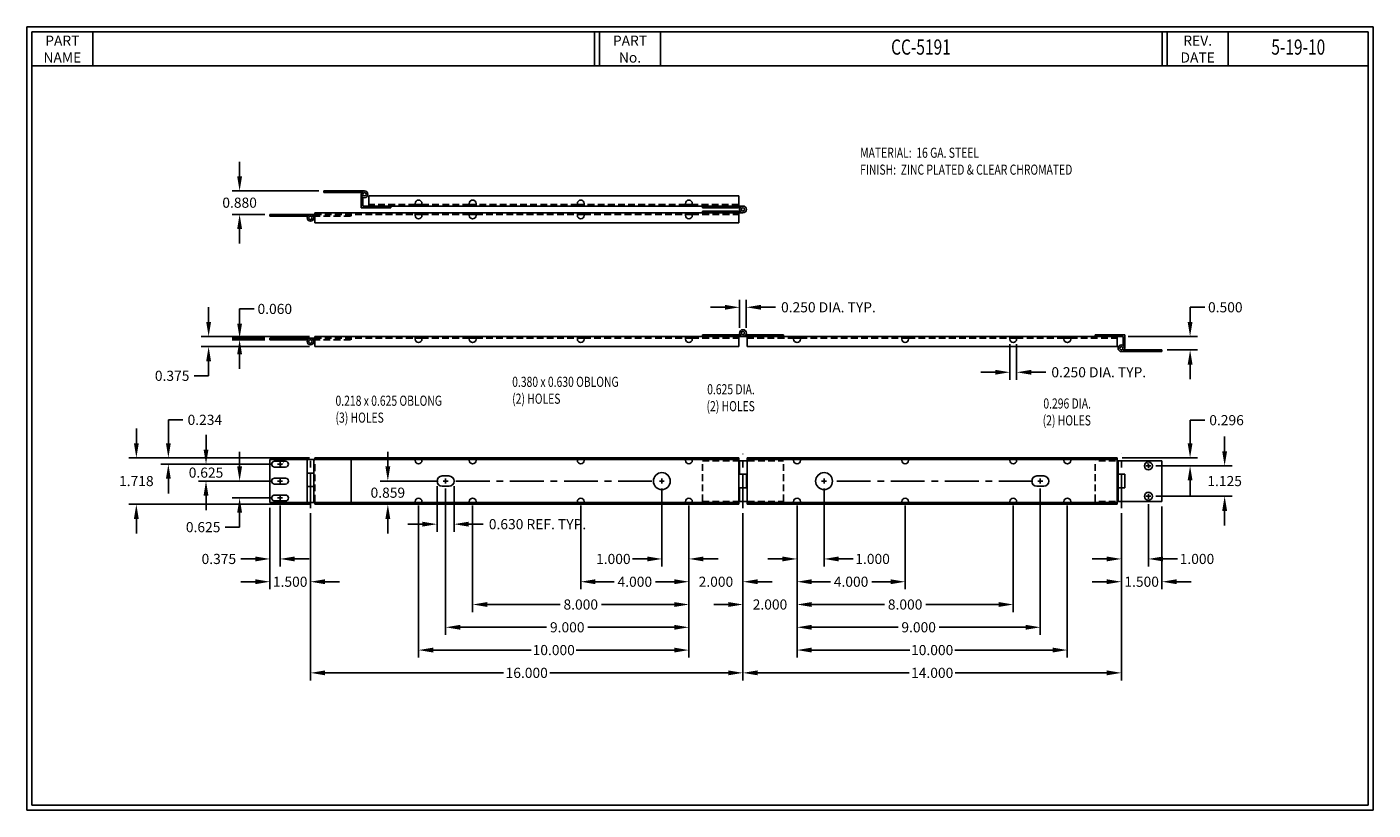
# Model space of a CAD drawing. Extents: x 0 to 49.8, y 0 to 29.
import ezdxf
from ezdxf.enums import TextEntityAlignment as Align

# ---------------------------------------------------------------- set-up
doc = ezdxf.new("R2010")
doc.units = 0
doc.header["$MEASUREMENT"] = 0
doc.linetypes.add('CENTER', pattern=[2, 1.25, -0.25, 0.25, -0.25])
doc.linetypes.add('HIDDEN', pattern=[0.375, 0.25, -0.125])
doc.layers.get('DEFPOINTS').update_dxf_attribs({"linetype": 'CONTINUOUS'})
for name, color, linetype in [('CENTER', 7, 'CENTER'), ('DIM', 7, 'CONTINUOUS'), ('HIDDEN', 7, 'HIDDEN'), ('OBJECT', 7, 'CONTINUOUS'), ('TEXT', 7, 'CONTINUOUS'), ('TITLE', 7, 'CONTINUOUS')]:
    doc.layers.add(name, color=color, linetype=linetype)
doc.styles.add('TXT', font='TXT.shx', dxfattribs={"width": 0.75})
doc.dimstyles.new('23NSTD', dxfattribs={"dimscale": 3, "dimtxt": 0.125, "dimasz": 0.18, "dimexe": 0.093, "dimexo": 0.063, "dimgap": 0.09, "dimtad": 0, "dimtih": 1, "dimtoh": 1, "dimdec": 3, "dimzin": 0, "dimtxsty": 'TXT', "dimcen": 0.09, "dimazin": 3, "dimtfac": 1, "dimtdec": 3, "dimtofl": 0, "dimtmove": 0, "dimatfit": 3, "dimtolj": 1, "dimtzin": 0})
doc.dimstyles.new('23NSTDI', dxfattribs={"dimscale": 3, "dimtxt": 0.125, "dimasz": 0.18, "dimexe": 0.093, "dimexo": 0.063, "dimgap": 0.09, "dimtad": 0, "dimtih": 1, "dimtoh": 1, "dimdec": 3, "dimzin": 0, "dimtxsty": 'TXT', "dimcen": 0.09, "dimazin": 3, "dimtfac": 1, "dimtdec": 3, "dimtix": 1, "dimtofl": 0, "dimtmove": 0, "dimatfit": 3, "dimtolj": 1, "dimtzin": 0})

# ---------------------------------------------------------------- blocks, each defined once
blk = doc.blocks.new('*D5')
at = {"layer": 'DEFPOINTS', "color": 0}
for p in [(10.645, 13.034), (4.048, 11.316), (10.645, 11.316)]:
    blk.add_point(p, dxfattribs=at)
at = {"layer": 'DIM', "color": 0}
for p, q in [((4.048, 13.574), (4.048, 14.114)), ((10.456, 13.034), (3.769, 13.034)), ((10.456, 11.316), (3.769, 11.316)), ((4.048, 10.776), (4.048, 10.236))]:
    blk.add_line(p, q, dxfattribs=at)
for points in [[(3.958, 13.574), (4.138, 13.574), (4.048, 13.034)], [(3.958, 10.776), (4.138, 10.776), (4.048, 11.316)]]:
    blk.add_solid(points, dxfattribs=at)
at = {"layer": 'DIM', "color": 0, "insert": (4.048, 12.175), "char_height": 0.375, "attachment_point": 5}
blk.add_mtext('\\A1;1.718', dxfattribs=at)
blk = doc.blocks.new('*D23')
at = {"layer": 'DEFPOINTS', "color": 0}
for p in [(9.274, 12.8), (6.625, 12.175), (9.274, 12.175)]:
    blk.add_point(p, dxfattribs=at)
at = {"layer": 'DIM', "color": 0}
for p, q in [((6.625, 13.34), (6.625, 13.88)), ((9.085, 12.8), (6.346, 12.8)), ((9.085, 12.175), (6.346, 12.175)), ((6.625, 11.635), (6.625, 11.095))]:
    blk.add_line(p, q, dxfattribs=at)
for points in [[(6.535, 13.34), (6.715, 13.34), (6.625, 12.8)], [(6.535, 11.635), (6.715, 11.635), (6.625, 12.175)]]:
    blk.add_solid(points, dxfattribs=at)
at = {"layer": 'DIM', "color": 0, "insert": (6.625, 12.487), "char_height": 0.375, "attachment_point": 5}
blk.add_mtext('\\A1;0.625', dxfattribs=at)
blk = doc.blocks.new('*D6')
at = {"layer": 'DEFPOINTS', "color": 0}
for p in [(9.274, 12.175), (7.868, 11.55), (9.274, 11.55)]:
    blk.add_point(p, dxfattribs=at)
at = {"layer": 'DIM', "color": 0}
for p, q in [((7.868, 12.715), (7.868, 13.255)), ((9.085, 12.175), (7.589, 12.175)), ((9.085, 11.55), (7.589, 11.55)), ((7.868, 11.01), (7.868, 10.47)), ((7.868, 10.47), (7.328, 10.47))]:
    blk.add_line(p, q, dxfattribs=at)
for points in [[(7.778, 12.715), (7.958, 12.715), (7.868, 12.175)], [(7.778, 11.01), (7.958, 11.01), (7.868, 11.55)]]:
    blk.add_solid(points, dxfattribs=at)
at = {"layer": 'DIM', "color": 0, "insert": (6.519, 10.47), "char_height": 0.375, "attachment_point": 5}
blk.add_mtext('\\A1;0.625', dxfattribs=at)
blk = doc.blocks.new('*D24')
at = {"layer": 'DEFPOINTS', "color": 0}
for p in [(5.233, 13.034), (10.645, 13.034), (9.274, 12.8)]:
    blk.add_point(p, dxfattribs=at)
at = {"layer": 'DIM', "color": 0}
for p, q in [((5.233, 13.574), (5.233, 14.44)), ((5.233, 14.44), (5.773, 14.44)), ((10.456, 13.034), (4.954, 13.034)), ((9.085, 12.8), (4.954, 12.8)), ((5.233, 12.26), (5.233, 11.72))]:
    blk.add_line(p, q, dxfattribs=at)
for points in [[(5.143, 13.574), (5.323, 13.574), (5.233, 13.034)], [(5.143, 12.26), (5.323, 12.26), (5.233, 12.8)]]:
    blk.add_solid(points, dxfattribs=at)
at = {"layer": 'DIM', "color": 0, "insert": (6.582, 14.44), "char_height": 0.375, "attachment_point": 5}
blk.add_mtext('\\A1;0.234', dxfattribs=at)
blk = doc.blocks.new('*D7')
at = {"layer": 'DEFPOINTS', "color": 0}
for p in [(26.489, 11.175), (40.489, 11.178), (26.489, 5.078)]:
    blk.add_point(p, dxfattribs=at)
at = {"layer": 'DIM', "color": 0}
for p, q in [((26.489, 10.986), (26.489, 4.799)), ((40.489, 10.989), (40.489, 4.799)), ((27.029, 5.078), (32.633, 5.078)), ((39.949, 5.078), (34.345, 5.078))]:
    blk.add_line(p, q, dxfattribs=at)
for points in [[(27.029, 5.168), (27.029, 4.988), (26.489, 5.078)], [(39.949, 5.168), (39.949, 4.988), (40.489, 5.078)]]:
    blk.add_solid(points, dxfattribs=at)
at = {"layer": 'DIM', "color": 0, "insert": (33.489, 5.078), "char_height": 0.375, "attachment_point": 5}
blk.add_mtext('\\A1;14.000', dxfattribs=at)
blk = doc.blocks.new('*D8')
at = {"layer": 'DEFPOINTS', "color": 0}
for p in [(10.489, 11.178), (26.489, 11.175), (10.489, 5.078)]:
    blk.add_point(p, dxfattribs=at)
at = {"layer": 'DIM', "color": 0}
for p, q in [((10.489, 10.989), (10.489, 4.799)), ((26.489, 10.986), (26.489, 4.799)), ((11.029, 5.078), (17.633, 5.078)), ((25.949, 5.078), (19.345, 5.078))]:
    blk.add_line(p, q, dxfattribs=at)
for points in [[(11.029, 5.168), (11.029, 4.988), (10.489, 5.078)], [(25.949, 5.168), (25.949, 4.988), (26.489, 5.078)]]:
    blk.add_solid(points, dxfattribs=at)
at = {"layer": 'DIM', "color": 0, "insert": (18.489, 5.078), "char_height": 0.375, "attachment_point": 5}
blk.add_mtext('\\A1;16.000', dxfattribs=at)
blk = doc.blocks.new('*D9')
at = {"layer": 'DEFPOINTS', "color": 0}
for p in [(8.989, 11.363), (10.489, 11.178), (8.989, 8.45)]:
    blk.add_point(p, dxfattribs=at)
at = {"layer": 'DIM', "color": 0}
for p, q in [((8.989, 11.174), (8.989, 8.171)), ((10.489, 10.989), (10.489, 8.171)), ((8.449, 8.45), (7.909, 8.45)), ((11.029, 8.45), (11.569, 8.45))]:
    blk.add_line(p, q, dxfattribs=at)
for points in [[(8.449, 8.54), (8.449, 8.36), (8.989, 8.45)], [(11.029, 8.54), (11.029, 8.36), (10.489, 8.45)]]:
    blk.add_solid(points, dxfattribs=at)
at = {"layer": 'DIM', "color": 0, "insert": (9.739, 8.45), "char_height": 0.375, "attachment_point": 5}
blk.add_mtext('\\A1;1.500', dxfattribs=at)
blk = doc.blocks.new('*D25')
at = {"layer": 'DEFPOINTS', "color": 0}
for p in [(26.489, 11.175), (28.489, 11.454), (28.489, 7.607)]:
    blk.add_point(p, dxfattribs=at)
at = {"layer": 'DIM', "color": 0}
for p, q in [((26.489, 10.986), (26.489, 7.328)), ((28.489, 11.265), (28.489, 7.328)), ((25.949, 7.607), (25.409, 7.607)), ((29.029, 7.607), (29.569, 7.607))]:
    blk.add_line(p, q, dxfattribs=at)
for points in [[(25.949, 7.697), (25.949, 7.517), (26.489, 7.607)], [(29.029, 7.697), (29.029, 7.517), (28.489, 7.607)]]:
    blk.add_solid(points, dxfattribs=at)
at = {"layer": 'DIM', "color": 0, "insert": (27.489, 7.607), "char_height": 0.375, "attachment_point": 5}
blk.add_mtext('\\A1;2.000', dxfattribs=at)
blk = doc.blocks.new('*D10')
at = {"layer": 'DEFPOINTS', "color": 0}
for p in [(28.489, 11.454), (32.489, 11.454), (32.489, 8.45)]:
    blk.add_point(p, dxfattribs=at)
at = {"layer": 'DIM', "color": 0}
for p, q in [((28.489, 11.265), (28.489, 8.171)), ((32.489, 11.265), (32.489, 8.171)), ((29.029, 8.45), (29.727, 8.45)), ((31.949, 8.45), (31.252, 8.45))]:
    blk.add_line(p, q, dxfattribs=at)
for points in [[(29.029, 8.54), (29.029, 8.36), (28.489, 8.45)], [(31.949, 8.54), (31.949, 8.36), (32.489, 8.45)]]:
    blk.add_solid(points, dxfattribs=at)
at = {"layer": 'DIM', "color": 0, "insert": (30.489, 8.45), "char_height": 0.375, "attachment_point": 5}
blk.add_mtext('\\A1;4.000', dxfattribs=at)
blk = doc.blocks.new('*D11')
at = {"layer": 'DEFPOINTS', "color": 0}
for p in [(28.489, 11.454), (36.489, 11.454), (36.489, 7.607)]:
    blk.add_point(p, dxfattribs=at)
at = {"layer": 'DIM', "color": 0}
for p, q in [((28.489, 11.265), (28.489, 7.328)), ((36.489, 11.265), (36.489, 7.328)), ((29.029, 7.607), (31.727, 7.607)), ((35.949, 7.607), (33.252, 7.607))]:
    blk.add_line(p, q, dxfattribs=at)
for points in [[(29.029, 7.697), (29.029, 7.517), (28.489, 7.607)], [(35.949, 7.697), (35.949, 7.517), (36.489, 7.607)]]:
    blk.add_solid(points, dxfattribs=at)
at = {"layer": 'DIM', "color": 0, "insert": (32.489, 7.607), "char_height": 0.375, "attachment_point": 5}
blk.add_mtext('\\A1;8.000', dxfattribs=at)
blk = doc.blocks.new('*D12')
at = {"layer": 'DEFPOINTS', "color": 0}
for p in [(28.489, 11.454), (38.489, 11.454), (38.489, 5.921)]:
    blk.add_point(p, dxfattribs=at)
at = {"layer": 'DIM', "color": 0}
for p, q in [((28.489, 11.265), (28.489, 5.642)), ((38.489, 11.265), (38.489, 5.642)), ((29.029, 5.921), (32.657, 5.921)), ((37.949, 5.921), (34.322, 5.921))]:
    blk.add_line(p, q, dxfattribs=at)
for points in [[(29.029, 6.011), (29.029, 5.831), (28.489, 5.921)], [(37.949, 6.011), (37.949, 5.831), (38.489, 5.921)]]:
    blk.add_solid(points, dxfattribs=at)
at = {"layer": 'DIM', "color": 0, "insert": (33.489, 5.921), "char_height": 0.375, "attachment_point": 5}
blk.add_mtext('\\A1;10.000', dxfattribs=at)
blk = doc.blocks.new('*D13')
at = {"layer": 'DEFPOINTS', "color": 0}
for p in [(41.489, 11.504), (40.489, 11.178), (41.489, 9.293)]:
    blk.add_point(p, dxfattribs=at)
at = {"layer": 'DIM', "color": 0}
for p, q in [((40.489, 10.989), (40.489, 9.014)), ((41.489, 11.315), (41.489, 9.014)), ((39.949, 9.293), (39.409, 9.293)), ((42.029, 9.293), (42.569, 9.293))]:
    blk.add_line(p, q, dxfattribs=at)
for points in [[(39.949, 9.383), (39.949, 9.203), (40.489, 9.293)], [(42.029, 9.383), (42.029, 9.203), (41.489, 9.293)]]:
    blk.add_solid(points, dxfattribs=at)
at = {"layer": 'DIM', "color": 0, "insert": (43.285, 9.293), "char_height": 0.375, "attachment_point": 5}
blk.add_mtext('\\A1;1.000', dxfattribs=at)
blk = doc.blocks.new('*D26')
at = {"layer": 'DEFPOINTS', "color": 0}
for p in [(40.489, 11.178), (41.989, 11.425), (41.989, 8.45)]:
    blk.add_point(p, dxfattribs=at)
at = {"layer": 'DIM', "color": 0}
for p, q in [((40.489, 10.989), (40.489, 8.171)), ((41.989, 11.236), (41.989, 8.171)), ((39.949, 8.45), (39.409, 8.45)), ((42.529, 8.45), (43.069, 8.45))]:
    blk.add_line(p, q, dxfattribs=at)
for points in [[(39.949, 8.54), (39.949, 8.36), (40.489, 8.45)], [(42.529, 8.54), (42.529, 8.36), (41.989, 8.45)]]:
    blk.add_solid(points, dxfattribs=at)
at = {"layer": 'DIM', "color": 0, "insert": (41.239, 8.45), "char_height": 0.375, "attachment_point": 5}
blk.add_mtext('\\A1;1.500', dxfattribs=at)
blk = doc.blocks.new('*D14')
at = {"layer": 'DEFPOINTS', "color": 0}
for p in [(20.489, 11.454), (24.489, 11.454), (20.489, 8.45)]:
    blk.add_point(p, dxfattribs=at)
at = {"layer": 'DIM', "color": 0}
for p, q in [((20.489, 11.265), (20.489, 8.171)), ((24.489, 11.265), (24.489, 8.171)), ((21.029, 8.45), (21.727, 8.45)), ((23.949, 8.45), (23.252, 8.45))]:
    blk.add_line(p, q, dxfattribs=at)
for points in [[(21.029, 8.54), (21.029, 8.36), (20.489, 8.45)], [(23.949, 8.54), (23.949, 8.36), (24.489, 8.45)]]:
    blk.add_solid(points, dxfattribs=at)
at = {"layer": 'DIM', "color": 0, "insert": (22.489, 8.45), "char_height": 0.375, "attachment_point": 5}
blk.add_mtext('\\A1;4.000', dxfattribs=at)
blk = doc.blocks.new('*D15')
at = {"layer": 'DEFPOINTS', "color": 0}
for p in [(16.489, 11.454), (24.489, 11.454), (16.489, 7.607)]:
    blk.add_point(p, dxfattribs=at)
at = {"layer": 'DIM', "color": 0}
for p, q in [((16.489, 11.265), (16.489, 7.328)), ((24.489, 11.265), (24.489, 7.328)), ((17.029, 7.607), (19.727, 7.607)), ((23.949, 7.607), (21.252, 7.607))]:
    blk.add_line(p, q, dxfattribs=at)
for points in [[(17.029, 7.697), (17.029, 7.517), (16.489, 7.607)], [(23.949, 7.697), (23.949, 7.517), (24.489, 7.607)]]:
    blk.add_solid(points, dxfattribs=at)
at = {"layer": 'DIM', "color": 0, "insert": (20.489, 7.607), "char_height": 0.375, "attachment_point": 5}
blk.add_mtext('\\A1;8.000', dxfattribs=at)
blk = doc.blocks.new('*D2')
at = {"layer": 'DEFPOINTS', "color": 0}
for p in [(15.489, 12.085), (24.489, 11.454), (15.489, 6.764)]:
    blk.add_point(p, dxfattribs=at)
at = {"layer": 'DIM', "color": 0}
for p, q in [((15.489, 11.896), (15.489, 6.485)), ((24.489, 11.265), (24.489, 6.485)), ((16.029, 6.764), (19.227, 6.764)), ((23.949, 6.764), (20.752, 6.764))]:
    blk.add_line(p, q, dxfattribs=at)
for points in [[(16.029, 6.854), (16.029, 6.674), (15.489, 6.764)], [(23.949, 6.854), (23.949, 6.674), (24.489, 6.764)]]:
    blk.add_solid(points, dxfattribs=at)
at = {"layer": 'DIM', "color": 0, "insert": (19.989, 6.764), "char_height": 0.375, "attachment_point": 5}
blk.add_mtext('\\A1;9.000', dxfattribs=at)
blk = doc.blocks.new('*D27')
at = {"layer": 'DEFPOINTS', "color": 0}
for p in [(24.489, 11.454), (26.489, 11.175), (24.489, 8.45)]:
    blk.add_point(p, dxfattribs=at)
at = {"layer": 'DIM', "color": 0}
for p, q in [((24.489, 11.265), (24.489, 8.171)), ((26.489, 10.986), (26.489, 8.171)), ((23.949, 8.45), (23.409, 8.45)), ((27.029, 8.45), (27.569, 8.45))]:
    blk.add_line(p, q, dxfattribs=at)
for points in [[(23.949, 8.54), (23.949, 8.36), (24.489, 8.45)], [(27.029, 8.54), (27.029, 8.36), (26.489, 8.45)]]:
    blk.add_solid(points, dxfattribs=at)
at = {"layer": 'DIM', "color": 0, "insert": (25.489, 8.45), "char_height": 0.375, "attachment_point": 5}
blk.add_mtext('\\A1;2.000', dxfattribs=at)
blk = doc.blocks.new('*D28')
at = {"layer": 'DEFPOINTS', "color": 0}
for p in [(41.598, 12.738), (44.309, 12.738), (41.579, 11.613)]:
    blk.add_point(p, dxfattribs=at)
at = {"layer": 'DIM', "color": 0}
for p, q in [((44.309, 13.278), (44.309, 13.818)), ((41.787, 12.738), (44.588, 12.738)), ((41.768, 11.613), (44.588, 11.613)), ((44.309, 11.073), (44.309, 10.533))]:
    blk.add_line(p, q, dxfattribs=at)
for points in [[(44.219, 13.278), (44.399, 13.278), (44.309, 12.738)], [(44.219, 11.073), (44.399, 11.073), (44.309, 11.613)]]:
    blk.add_solid(points, dxfattribs=at)
at = {"layer": 'DIM', "color": 0, "insert": (44.309, 12.175), "char_height": 0.375, "attachment_point": 5}
blk.add_mtext('\\A1;1.125', dxfattribs=at)
blk = doc.blocks.new('*D16')
at = {"layer": 'DEFPOINTS', "color": 0}
for p in [(40.554, 17.525), (43.031, 17.525), (41.989, 17.025)]:
    blk.add_point(p, dxfattribs=at)
at = {"layer": 'DIM', "color": 0}
for p, q in [((43.031, 18.065), (43.031, 18.605)), ((43.031, 18.605), (43.571, 18.605)), ((40.743, 17.525), (43.31, 17.525)), ((42.178, 17.025), (43.31, 17.025)), ((43.031, 16.485), (43.031, 15.945))]:
    blk.add_line(p, q, dxfattribs=at)
for points in [[(42.941, 18.065), (43.121, 18.065), (43.031, 17.525)], [(42.941, 16.485), (43.121, 16.485), (43.031, 17.025)]]:
    blk.add_solid(points, dxfattribs=at)
at = {"layer": 'DIM', "color": 0, "insert": (44.333, 18.605), "char_height": 0.375, "attachment_point": 5}
blk.add_mtext('\\A1;0.500', dxfattribs=at)
blk = doc.blocks.new('*D17')
at = {"layer": 'DEFPOINTS', "color": 0}
for p in [(36.364, 17.434), (36.614, 17.434), (36.614, 16.201)]:
    blk.add_point(p, dxfattribs=at)
at = {"layer": 'DIM', "color": 0}
for p, q in [((36.364, 17.245), (36.364, 15.922)), ((36.614, 17.245), (36.614, 15.922)), ((35.824, 16.201), (35.284, 16.201)), ((37.154, 16.201), (37.694, 16.201))]:
    blk.add_line(p, q, dxfattribs=at)
for points in [[(35.824, 16.291), (35.824, 16.111), (36.364, 16.201)], [(37.154, 16.291), (37.154, 16.111), (36.614, 16.201)]]:
    blk.add_solid(points, dxfattribs=at)
at = {"layer": 'DIM', "color": 0, "insert": (39.652, 16.201), "char_height": 0.375, "attachment_point": 5}
blk.add_mtext('\\A1;0.250 DIA. TYP.', dxfattribs=at)
blk = doc.blocks.new('*D18')
at = {"layer": 'DEFPOINTS', "color": 0}
for p in [(7.868, 17.465), (8.989, 17.465), (8.989, 17.405)]:
    blk.add_point(p, dxfattribs=at)
at = {"layer": 'DIM', "color": 0}
for p, q in [((7.868, 18.005), (7.868, 18.545)), ((7.868, 18.545), (8.408, 18.545)), ((8.8, 17.465), (7.589, 17.465)), ((8.8, 17.405), (7.589, 17.405)), ((7.868, 16.865), (7.868, 16.325))]:
    blk.add_line(p, q, dxfattribs=at)
for points in [[(7.778, 18.005), (7.958, 18.005), (7.868, 17.465)], [(7.778, 16.865), (7.958, 16.865), (7.868, 17.405)]]:
    blk.add_solid(points, dxfattribs=at)
at = {"layer": 'DIM', "color": 0, "insert": (9.17, 18.545), "char_height": 0.375, "attachment_point": 5}
blk.add_mtext('\\A1;0.060', dxfattribs=at)
blk = doc.blocks.new('*D19')
at = {"layer": 'DEFPOINTS', "color": 0}
for p in [(10.645, 17.525), (6.722, 17.15), (10.645, 17.15)]:
    blk.add_point(p, dxfattribs=at)
at = {"layer": 'DIM', "color": 0}
for p, q in [((6.722, 18.065), (6.722, 18.605)), ((10.456, 17.525), (6.443, 17.525)), ((10.456, 17.15), (6.443, 17.15)), ((6.722, 16.61), (6.722, 16.07)), ((6.722, 16.07), (6.182, 16.07))]:
    blk.add_line(p, q, dxfattribs=at)
for points in [[(6.632, 18.065), (6.812, 18.065), (6.722, 17.525)], [(6.632, 16.61), (6.812, 16.61), (6.722, 17.15)]]:
    blk.add_solid(points, dxfattribs=at)
at = {"layer": 'DIM', "color": 0, "insert": (5.372, 16.07), "char_height": 0.375, "attachment_point": 5}
blk.add_mtext('\\A1;0.375', dxfattribs=at)
blk = doc.blocks.new('*D20')
at = {"layer": 'DEFPOINTS', "color": 0}
for p in [(26.614, 18.605), (26.364, 17.65), (26.614, 17.65)]:
    blk.add_point(p, dxfattribs=at)
at = {"layer": 'DIM', "color": 0}
for p, q in [((25.824, 18.605), (25.284, 18.605)), ((26.364, 17.839), (26.364, 18.884)), ((26.614, 17.839), (26.614, 18.884)), ((27.154, 18.605), (27.694, 18.605))]:
    blk.add_line(p, q, dxfattribs=at)
for points in [[(25.824, 18.695), (25.824, 18.515), (26.364, 18.605)], [(27.154, 18.695), (27.154, 18.515), (26.614, 18.605)]]:
    blk.add_solid(points, dxfattribs=at)
at = {"layer": 'DIM', "color": 0, "insert": (29.652, 18.605), "char_height": 0.375, "attachment_point": 5}
blk.add_mtext('\\A1;0.250 DIA. TYP.', dxfattribs=at)
blk = doc.blocks.new('*D29')
at = {"layer": 'DEFPOINTS', "color": 0}
for p in [(10.989, 22.911), (7.868, 22.041), (8.989, 22.041)]:
    blk.add_point(p, dxfattribs=at)
at = {"layer": 'DIM', "color": 0}
for p, q in [((7.868, 23.451), (7.868, 23.991)), ((10.8, 22.911), (7.589, 22.911)), ((8.8, 22.041), (7.589, 22.041)), ((7.868, 21.501), (7.868, 20.961))]:
    blk.add_line(p, q, dxfattribs=at)
for points in [[(7.778, 23.451), (7.958, 23.451), (7.868, 22.911)], [(7.778, 21.501), (7.958, 21.501), (7.868, 22.041)]]:
    blk.add_solid(points, dxfattribs=at)
at = {"layer": 'DIM', "color": 0, "insert": (7.868, 22.476), "char_height": 0.375, "attachment_point": 5}
blk.add_mtext('\\A1;0.880', dxfattribs=at)
blk = doc.blocks.new('*D1')
at = {"layer": 'DEFPOINTS', "color": 0}
for p in [(23.489, 12.085), (24.489, 11.454), (23.489, 9.293)]:
    blk.add_point(p, dxfattribs=at)
at = {"layer": 'DIM', "color": 0}
for p, q in [((23.489, 11.896), (23.489, 9.014)), ((24.489, 11.265), (24.489, 9.014)), ((22.949, 9.293), (22.409, 9.293)), ((25.029, 9.293), (25.569, 9.293))]:
    blk.add_line(p, q, dxfattribs=at)
for points in [[(22.949, 9.383), (22.949, 9.203), (23.489, 9.293)], [(25.029, 9.383), (25.029, 9.203), (24.489, 9.293)]]:
    blk.add_solid(points, dxfattribs=at)
at = {"layer": 'DIM', "color": 0, "insert": (21.694, 9.293), "char_height": 0.375, "attachment_point": 5}
blk.add_mtext('\\A1;1.000', dxfattribs=at)
blk = doc.blocks.new('*D21')
at = {"layer": 'DEFPOINTS', "color": 0}
for p in [(29.489, 12.085), (28.489, 11.454), (29.489, 9.293)]:
    blk.add_point(p, dxfattribs=at)
at = {"layer": 'DIM', "color": 0}
for p, q in [((29.489, 11.896), (29.489, 9.014)), ((28.489, 11.265), (28.489, 9.014)), ((27.949, 9.293), (27.409, 9.293)), ((30.029, 9.293), (30.569, 9.293))]:
    blk.add_line(p, q, dxfattribs=at)
for points in [[(27.949, 9.383), (27.949, 9.203), (28.489, 9.293)], [(30.029, 9.383), (30.029, 9.203), (29.489, 9.293)]]:
    blk.add_solid(points, dxfattribs=at)
at = {"layer": 'DIM', "color": 0, "insert": (31.285, 9.293), "char_height": 0.375, "attachment_point": 5}
blk.add_mtext('\\A1;1.000', dxfattribs=at)
blk = doc.blocks.new('*D22')
at = {"layer": 'DEFPOINTS', "color": 0}
for p in [(37.489, 12.085), (28.489, 11.454), (37.489, 6.764)]:
    blk.add_point(p, dxfattribs=at)
at = {"layer": 'DIM', "color": 0}
for p, q in [((37.489, 11.896), (37.489, 6.485)), ((28.489, 11.265), (28.489, 6.485)), ((29.029, 6.764), (32.227, 6.764)), ((36.949, 6.764), (33.752, 6.764))]:
    blk.add_line(p, q, dxfattribs=at)
for points in [[(29.029, 6.854), (29.029, 6.674), (28.489, 6.764)], [(36.949, 6.854), (36.949, 6.674), (37.489, 6.764)]]:
    blk.add_solid(points, dxfattribs=at)
at = {"layer": 'DIM', "color": 0, "insert": (32.989, 6.764), "char_height": 0.375, "attachment_point": 5}
blk.add_mtext('\\A1;9.000', dxfattribs=at)
blk = doc.blocks.new('*D3')
at = {"layer": 'DEFPOINTS', "color": 0}
for p in [(15.399, 12.175), (13.352, 11.316), (14.489, 11.316)]:
    blk.add_point(p, dxfattribs=at)
at = {"layer": 'DIM', "color": 0}
for p, q in [((13.352, 12.715), (13.352, 13.255)), ((15.21, 12.175), (13.073, 12.175)), ((14.3, 11.316), (13.073, 11.316)), ((13.352, 10.776), (13.352, 10.236))]:
    blk.add_line(p, q, dxfattribs=at)
for points in [[(13.262, 12.715), (13.442, 12.715), (13.352, 12.175)], [(13.262, 10.776), (13.442, 10.776), (13.352, 11.316)]]:
    blk.add_solid(points, dxfattribs=at)
at = {"layer": 'DIM', "color": 0, "insert": (13.352, 11.745), "char_height": 0.375, "attachment_point": 5}
blk.add_mtext('\\A1;0.859', dxfattribs=at)
blk = doc.blocks.new('HBS')
at = {"layer": 'TITLE'}
for p, q in [((0, 0), (0, 9.66)), ((0, 9.66), (16.6, 9.66)), ((16.6, 9.66), (16.6, 0)), ((0.062, 0.062), (0.062, 9.598)), ((0.062, 9.598), (16.538, 9.598)), ((0.812, 9.18), (0.812, 9.598)), ((7, 9.598), (7, 9.18)), ((7.062, 9.598), (7.062, 9.18)), ((7.812, 9.598), (7.812, 9.18)), ((14, 9.598), (14, 9.18)), ((14.062, 9.598), (14.062, 9.18)), ((14.812, 9.598), (14.812, 9.18)), ((16.538, 9.598), (16.538, 0.062)), ((0.062, 9.18), (16.538, 9.18)), ((16.6, 0), (0, 0)), ((16.538, 0.062), (0.062, 0.062))]:
    blk.add_line(p, q, dxfattribs=at)
at = {"layer": 'TEXT'}
for s, p in [('PART', (0.437, 9.428)), ('PART', (7.437, 9.428)), ('REV.', (14.437, 9.428)), ('NAME', (0.437, 9.22)), ('No.', (7.437, 9.22)), ('DATE', (14.437, 9.22))]:
    blk.add_text(s, height=0.125, dxfattribs=at).set_placement(p, align=Align.CENTER)
blk = doc.blocks.new('*D4')
at = {"layer": 'DEFPOINTS', "color": 0}
for p in [(14.489, 11.454), (24.489, 11.454), (14.489, 5.921)]:
    blk.add_point(p, dxfattribs=at)
at = {"layer": 'DIM', "color": 0}
for p, q in [((14.489, 11.265), (14.489, 5.642)), ((24.489, 11.265), (24.489, 5.642)), ((15.029, 5.921), (18.657, 5.921)), ((23.949, 5.921), (20.322, 5.921))]:
    blk.add_line(p, q, dxfattribs=at)
for points in [[(15.029, 6.011), (15.029, 5.831), (14.489, 5.921)], [(23.949, 6.011), (23.949, 5.831), (24.489, 5.921)]]:
    blk.add_solid(points, dxfattribs=at)
at = {"layer": 'DIM', "color": 0, "insert": (19.489, 5.921), "char_height": 0.375, "attachment_point": 5}
blk.add_mtext('\\A1;10.000', dxfattribs=at)
blk = doc.blocks.new('*D30')
at = {"layer": 'DEFPOINTS', "color": 0}
for p in [(15.174, 12.175), (15.804, 12.175), (15.804, 10.58)]:
    blk.add_point(p, dxfattribs=at)
at = {"layer": 'DIM', "color": 0}
for p, q in [((15.174, 11.986), (15.174, 10.301)), ((15.804, 11.986), (15.804, 10.301)), ((14.634, 10.58), (14.094, 10.58)), ((16.344, 10.58), (16.884, 10.58))]:
    blk.add_line(p, q, dxfattribs=at)
for points in [[(14.634, 10.67), (14.634, 10.49), (15.174, 10.58)], [(16.344, 10.67), (16.344, 10.49), (15.804, 10.58)]]:
    blk.add_solid(points, dxfattribs=at)
at = {"layer": 'DIM', "color": 0, "insert": (18.889, 10.58), "char_height": 0.375, "attachment_point": 5}
blk.add_mtext('\\A1;0.630 REF. TYP.', dxfattribs=at)
blk = doc.blocks.new('*D31')
at = {"layer": 'DEFPOINTS', "color": 0}
for p in [(40.333, 13.034), (43.031, 13.034), (41.579, 12.738)]:
    blk.add_point(p, dxfattribs=at)
at = {"layer": 'DIM', "color": 0}
for p, q in [((43.031, 13.574), (43.031, 14.428)), ((43.031, 14.428), (43.571, 14.428)), ((40.522, 13.034), (43.31, 13.034)), ((41.768, 12.738), (43.31, 12.738)), ((43.031, 12.198), (43.031, 11.658))]:
    blk.add_line(p, q, dxfattribs=at)
for points in [[(42.941, 13.574), (43.121, 13.574), (43.031, 13.034)], [(42.941, 12.198), (43.121, 12.198), (43.031, 12.738)]]:
    blk.add_solid(points, dxfattribs=at)
at = {"layer": 'DIM', "color": 0, "insert": (44.38, 14.428), "char_height": 0.375, "attachment_point": 5}
blk.add_mtext('\\A1;0.296', dxfattribs=at)
blk = doc.blocks.new('*D32')
at = {"layer": 'DEFPOINTS', "color": 0}
for p in [(9.364, 11.46), (8.989, 11.378), (8.989, 9.293)]:
    blk.add_point(p, dxfattribs=at)
at = {"layer": 'DIM', "color": 0}
for p, q in [((8.989, 11.189), (8.989, 9.014)), ((9.364, 11.271), (9.364, 9.014)), ((8.449, 9.293), (7.909, 9.293)), ((9.904, 9.293), (10.444, 9.293))]:
    blk.add_line(p, q, dxfattribs=at)
for points in [[(8.449, 9.383), (8.449, 9.203), (8.989, 9.293)], [(9.904, 9.383), (9.904, 9.203), (9.364, 9.293)]]:
    blk.add_solid(points, dxfattribs=at)
at = {"layer": 'DIM', "color": 0, "insert": (7.1, 9.293), "char_height": 0.375, "attachment_point": 5}
blk.add_mtext('\\A1;0.375', dxfattribs=at)

msp = doc.modelspace()

# ---------------------------------------------------------------- linework, layer by layer
at = {"layer": 'CENTER'}
for p, q in [((10.4894, 11.1776), (10.4894, 13.1801)), ((26.4894, 11.1751), (26.4894, 13.1776)), ((40.4894, 11.1776), (40.4894, 13.1801)), ((9.2744, 12.7996), (9.4544, 12.7996)), ((9.3644, 12.8896), (9.3644, 12.7096)), ((41.3994, 12.7376), (41.5794, 12.7376)), ((41.4894, 12.6476), (41.4894, 12.8276)), ((9.2744, 12.1746), (9.4544, 12.1746)), ((9.3644, 12.0846), (9.3644, 12.2646)), ((15.3994, 12.1746), (15.5794, 12.1746)), ((15.4894, 12.2646), (15.4894, 12.0846)), ((15.8709, 12.1746), (23.2104, 12.1746)), ((23.3994, 12.1746), (23.5794, 12.1746)), ((23.4894, 12.2646), (23.4894, 12.0846)), ((29.3994, 12.1746), (29.5794, 12.1746)), ((29.4894, 12.2646), (29.4894, 12.0846)), ((37.2104, 12.1746), (29.7684, 12.1746)), ((37.3994, 12.1746), (37.5794, 12.1746)), ((37.4894, 12.2646), (37.4894, 12.0846)), ((9.2744, 11.5496), (9.4544, 11.5496)), ((9.3644, 11.4596), (9.3644, 11.6396)), ((41.3994, 11.6126), (41.5794, 11.6126)), ((41.4894, 11.7026), (41.4894, 11.5226))]:
    msp.add_line(p, q, dxfattribs=at)
at = {"layer": 'DIM'}
for points in [[(15.6373, 12.3669, 0, 0.2025, 0), (15.8587, 12.8594, 0, 0, 0), (17.202, 15.8476, 0, 0, 0), (17.577, 15.8476, 0, 0, 0)], [(29.3367, 12.468, 0, 0.2025, 0), (29.0821, 12.9441, 0, 0, 0), (27.6769, 15.5716, 0, 0, 0), (27.3019, 15.5716, 0, 0, 0)], [(9.537, 12.9149, 0, 0.2025, 0), (9.7584, 13.4074, 0, 0, 0), (10.6658, 15.1478, 0, 0, 0), (11.0408, 15.1478, 0, 0, 0)], [(41.4294, 12.8178, 0, 0.2025, 0), (41.1748, 13.294, 0, 0, 0), (40.113, 15.0456, 0, 0, 0), (39.738, 15.0456, 0, 0, 0)]]:
    msp.add_lwpolyline(points, format="xyseb", dxfattribs=at)
at = {"layer": 'HIDDEN'}
for p, q in [((14.3683, 22.4108), (12.6454, 22.4108)), ((16.3683, 22.4108), (14.6105, 22.4108)), ((20.3683, 22.4108), (16.6105, 22.4108)), ((24.3683, 22.4108), (20.6105, 22.4108)), ((26.3334, 22.4108), (24.6105, 22.4108)), ((10.5962, 21.9808), (11.9894, 21.9808)), ((10.6454, 22.0408), (14.3683, 22.0408)), ((11.9894, 21.9808), (11.9894, 22.0408)), ((14.6105, 22.0408), (16.3683, 22.0408)), ((16.6105, 22.0408), (20.3683, 22.0408)), ((20.6105, 22.0408), (24.3683, 22.0408)), ((24.6105, 22.0408), (26.3334, 22.0408)), ((10.6454, 17.465), (14.3683, 17.465)), ((11.9894, 17.405), (11.9894, 17.465)), ((14.6105, 17.465), (16.3683, 17.465)), ((16.6105, 17.465), (20.3683, 17.465)), ((20.6105, 17.465), (24.3683, 17.465)), ((24.6105, 17.465), (26.3334, 17.465)), ((26.6454, 17.465), (28.3683, 17.465)), ((28.6105, 17.465), (32.3683, 17.465)), ((32.6105, 17.465), (36.3683, 17.465)), ((36.6105, 17.465), (38.3683, 17.465)), ((38.6105, 17.465), (40.3334, 17.465)), ((10.5962, 17.405), (11.9894, 17.405)), ((10.6454, 11.4203), (10.6454, 12.9221)), ((24.9894, 11.4246), (24.9894, 12.9246)), ((24.9894, 12.9246), (26.3012, 12.9246)), ((26.6708, 12.9246), (27.9894, 12.9246)), ((27.9894, 11.4246), (27.9894, 12.9246)), ((40.2741, 12.9246), (39.5204, 12.9246)), ((39.5204, 11.4246), (39.5204, 12.9246)), ((24.9894, 11.4246), (26.3031, 11.4246)), ((26.6704, 11.4246), (27.9894, 11.4246)), ((40.2741, 11.4246), (39.5204, 11.4246))]:
    msp.add_line(p, q, dxfattribs=at)
at = {"layer": 'OBJECT'}
for p, q in [((12.4894, 22.9108), (10.9894, 22.9108)), ((10.9894, 22.9108), (10.9894, 22.8508)), ((12.3827, 22.8508), (10.9894, 22.8508)), ((12.3644, 22.7858), (12.3644, 22.2908)), ((12.4244, 22.679), (12.4244, 22.3508)), ((12.6454, 22.7258), (12.6454, 22.3508)), ((26.3334, 22.7258), (12.6454, 22.7258)), ((14.6144, 22.4108), (14.3683, 22.4108)), ((16.6144, 22.4108), (16.3683, 22.4108)), ((20.6144, 22.4108), (20.3683, 22.4108)), ((24.6144, 22.4108), (24.3683, 22.4108)), ((26.3334, 22.3508), (26.3334, 22.7258)), ((8.9894, 22.0408), (10.6454, 22.0408)), ((8.9894, 22.0408), (8.9894, 21.9808)), ((8.9894, 21.9808), (10.3827, 21.9808)), ((10.6454, 21.7258), (10.6454, 22.1008)), ((10.6454, 22.1008), (26.3334, 22.1008)), ((13.4584, 22.2908), (12.3644, 22.2908)), ((12.6454, 22.3508), (12.4244, 22.3508)), ((26.3334, 22.3508), (12.6454, 22.3508)), ((13.4584, 22.3508), (13.4584, 22.2908)), ((14.6144, 22.0408), (14.3683, 22.0408)), ((16.6144, 22.0408), (16.3683, 22.0408)), ((20.6144, 22.0408), (20.3683, 22.0408)), ((24.6144, 22.0408), (24.3683, 22.0408)), ((24.9894, 22.3508), (24.9894, 22.2908)), ((26.3827, 22.2908), (24.9894, 22.2908)), ((24.9894, 22.1608), (26.3827, 22.1608)), ((24.9894, 22.1008), (24.9894, 22.1608)), ((26.4894, 22.3508), (26.3334, 22.3508)), ((26.3334, 22.1008), (26.4894, 22.1008)), ((26.3334, 21.7258), (26.3334, 22.1008)), ((10.6454, 21.7258), (26.3334, 21.7258)), ((8.9894, 17.465), (8.9894, 17.405)), ((8.9894, 17.465), (10.6454, 17.465)), ((10.6454, 17.525), (26.3334, 17.525)), ((10.6454, 17.15), (10.6454, 17.525)), ((14.6144, 17.465), (14.3683, 17.465)), ((16.6144, 17.465), (16.3683, 17.465)), ((20.6144, 17.465), (20.3683, 17.465)), ((24.6144, 17.465), (24.3683, 17.465)), ((24.9894, 17.525), (24.9894, 17.585)), ((24.9894, 17.585), (26.3827, 17.585)), ((26.3334, 17.15), (26.3334, 17.525)), ((26.3334, 17.525), (26.4894, 17.525)), ((26.4894, 17.525), (26.6454, 17.525)), ((26.5962, 17.585), (27.9894, 17.585)), ((26.6454, 17.525), (40.3334, 17.525)), ((26.6454, 17.525), (26.6454, 17.15)), ((27.9894, 17.525), (27.9894, 17.585)), ((28.3644, 17.465), (28.6105, 17.465)), ((32.3644, 17.465), (32.6105, 17.465)), ((36.3644, 17.465), (36.6105, 17.465)), ((38.3644, 17.465), (38.6105, 17.465)), ((39.5204, 17.585), (40.6144, 17.585)), ((39.5204, 17.525), (39.5204, 17.585)), ((40.3334, 17.525), (40.5544, 17.525)), ((40.3334, 17.15), (40.3334, 17.525)), ((40.5544, 17.1968), (40.5544, 17.525)), ((40.6144, 17.09), (40.6144, 17.585)), ((8.9894, 17.405), (10.3827, 17.405)), ((10.6454, 17.15), (26.3334, 17.15)), ((26.6454, 17.15), (40.3334, 17.15)), ((40.4894, 16.965), (41.9894, 16.965)), ((40.5962, 17.025), (41.9894, 17.025)), ((41.9894, 16.965), (41.9894, 17.025)), ((8.9894, 11.3776), (8.9894, 12.9716)), ((8.9894, 12.9716), (11.9894, 12.9716)), ((10.3644, 11.3776), (10.3644, 12.9716)), ((10.6144, 11.3776), (10.6144, 12.9716)), ((10.6454, 13.0336), (26.3334, 13.0336)), ((10.6454, 12.9716), (10.6454, 13.0336)), ((10.6454, 12.9736), (26.3334, 12.9736)), ((11.9894, 12.9716), (11.9894, 11.3776)), ((26.3334, 11.3156), (26.3334, 13.0336)), ((26.6454, 13.0336), (40.3334, 13.0336)), ((26.6454, 11.3156), (26.6454, 13.0336)), ((26.6454, 12.9736), (40.3334, 12.9736)), ((40.3334, 11.3156), (40.3334, 13.0336)), ((10.3644, 12.4716), (10.6144, 12.4716)), ((26.3334, 12.9246), (26.6454, 12.9246)), ((26.3644, 12.4246), (26.3644, 12.9246)), ((41.9894, 12.9246), (40.3334, 12.9246)), ((40.3644, 11.4246), (40.3644, 12.9246)), ((41.9894, 12.9246), (41.9894, 11.4246)), ((10.3644, 11.9716), (10.6144, 11.9716)), ((26.3644, 12.4246), (26.6144, 12.4246)), ((26.6144, 11.9246), (26.6144, 12.4246)), ((40.6144, 12.4246), (40.3644, 12.4246)), ((40.6144, 12.4246), (40.6144, 11.9246)), ((26.3644, 11.4246), (26.3644, 11.9246)), ((26.3644, 11.9246), (26.6144, 11.9246)), ((40.6144, 11.9246), (40.3644, 11.9246)), ((8.9894, 11.3776), (11.9894, 11.3776)), ((10.6454, 11.3156), (10.6454, 11.3776)), ((26.3334, 11.3756), (10.6454, 11.3756)), ((26.3334, 11.3156), (10.6454, 11.3156)), ((26.3334, 11.4246), (26.6454, 11.4246)), ((40.3334, 11.3756), (26.6454, 11.3756)), ((40.3334, 11.3156), (26.6454, 11.3156)), ((41.9894, 11.4246), (40.3334, 11.4246))]:
    msp.add_line(p, q, dxfattribs=at)
for points in [[(14.3644, 22.3508), (14.3644, 22.4488, -1), (14.6144, 22.4488), (14.6144, 22.3508)], [(16.3644, 22.3508), (16.3644, 22.4488, -1), (16.6144, 22.4488), (16.6144, 22.3508)], [(20.3644, 22.3508), (20.3644, 22.4488, -1), (20.6144, 22.4488), (20.6144, 22.3508)], [(24.3644, 22.3508), (24.3644, 22.4488, -1), (24.6144, 22.4488), (24.6144, 22.3508)], [(14.3644, 22.1008), (14.3644, 22.0028, 1), (14.6144, 22.0028), (14.6144, 22.1008)], [(16.3644, 22.1008), (16.3644, 22.0028, 1), (16.6144, 22.0028), (16.6144, 22.1008)], [(20.3644, 22.1008), (20.3644, 22.0028, 1), (20.6144, 22.0028), (20.6144, 22.1008)], [(24.3644, 22.1008), (24.3644, 22.0028, 1), (24.6144, 22.0028), (24.6144, 22.1008)], [(14.3644, 17.525), (14.3644, 17.427, 1), (14.6144, 17.427), (14.6144, 17.525)], [(16.3644, 17.525), (16.3644, 17.427, 1), (16.6144, 17.427), (16.6144, 17.525)], [(20.3644, 17.525), (20.3644, 17.427, 1), (20.6144, 17.427), (20.6144, 17.525)], [(24.3644, 17.525), (24.3644, 17.427, 1), (24.6144, 17.427), (24.6144, 17.525)], [(28.6144, 17.525), (28.6144, 17.427, -1), (28.3644, 17.427), (28.3644, 17.525)], [(32.6144, 17.525), (32.6144, 17.427, -1), (32.3644, 17.427), (32.3644, 17.525)], [(36.6144, 17.525), (36.6144, 17.427, -1), (36.3644, 17.427), (36.3644, 17.525)], [(38.6144, 17.525), (38.6144, 17.427, -1), (38.3644, 17.427), (38.3644, 17.525)], [(14.3644, 12.9736), (14.3644, 12.9356, 1), (14.6144, 12.9356), (14.6144, 12.9736)], [(16.3644, 12.9736), (16.3644, 12.9356, 1), (16.6144, 12.9356), (16.6144, 12.9736)], [(20.3644, 12.9736), (20.3644, 12.9356, 1), (20.6144, 12.9356), (20.6144, 12.9736)], [(24.3644, 12.9736), (24.3644, 12.9356, 1), (24.6144, 12.9356), (24.6144, 12.9736)], [(28.6144, 12.9736), (28.6144, 12.9356, -1), (28.3644, 12.9356), (28.3644, 12.9736)], [(32.6144, 12.9736), (32.6144, 12.9356, -1), (32.3644, 12.9356), (32.3644, 12.9736)], [(36.6144, 12.9736), (36.6144, 12.9356, -1), (36.3644, 12.9356), (36.3644, 12.9736)], [(38.6144, 12.9736), (38.6144, 12.9356, -1), (38.3644, 12.9356), (38.3644, 12.9736)], [(14.3644, 11.3756), (14.3644, 11.4136, -1), (14.6144, 11.4136), (14.6144, 11.3756)], [(16.3644, 11.3756), (16.3644, 11.4136, -1), (16.6144, 11.4136), (16.6144, 11.3756)], [(20.3644, 11.3756), (20.3644, 11.4136, -1), (20.6144, 11.4136), (20.6144, 11.3756)], [(24.3644, 11.3756), (24.3644, 11.4136, -1), (24.6144, 11.4136), (24.6144, 11.3756)], [(28.6144, 11.3756), (28.6144, 11.4136, 1), (28.3644, 11.4136), (28.3644, 11.3756)], [(32.6144, 11.3756), (32.6144, 11.4136, 1), (32.3644, 11.4136), (32.3644, 11.3756)], [(36.6144, 11.3756), (36.6144, 11.4136, 1), (36.3644, 11.4136), (36.3644, 11.3756)], [(38.6144, 11.3756), (38.6144, 11.4136, 1), (38.3644, 11.4136), (38.3644, 11.3756)]]:
    msp.add_lwpolyline(points, format="xyb", dxfattribs=at)
for points in [[(9.1609, 12.9086, 1), (9.1609, 12.6906), (9.5679, 12.6906, 1), (9.5679, 12.9086)], [(9.1609, 12.0656), (9.5679, 12.0656, 1), (9.5679, 12.2836), (9.1609, 12.2836, 1)], [(15.3644, 11.9846, -1), (15.3644, 12.3646), (15.6144, 12.3646, -1), (15.6144, 11.9846)], [(37.3644, 11.9846, -1), (37.3644, 12.3646), (37.6144, 12.3646, -1), (37.6144, 11.9846)], [(9.1609, 11.4406), (9.5679, 11.4406, 0.9999998), (9.5679, 11.6586), (9.1609, 11.6586, 1.0000002)]]:
    msp.add_lwpolyline(points, format="xyb", close=True, dxfattribs=at)
for centre, radius in [((12.4894, 22.7858), 0.125), ((12.4894, 22.7858), 0.0625), ((10.4894, 21.9158), 0.125), ((10.4894, 21.9158), 0.0625), ((26.4894, 22.2258), 0.125), ((26.4894, 22.2258), 0.0625), ((10.4894, 17.34), 0.125), ((26.4894, 17.65), 0.125), ((26.4894, 17.65), 0.0625), ((10.4894, 17.34), 0.0625), ((40.4894, 17.09), 0.125), ((40.4894, 17.09), 0.0625), ((23.4894, 12.1746), 0.3125), ((29.4894, 12.1746), 0.3125), ((41.4894, 12.7376), 0.148), ((41.4894, 11.6126), 0.148)]:
    msp.add_circle(centre, radius, dxfattribs=at)

# ---------------------------------------------------------------- block references
at = {"layer": 'OBJECT', "xscale": 3, "yscale": 3, "zscale": 3}
msp.add_blockref('HBS', (0, 0), dxfattribs=at)
at = {"layer": 'TEXT', "xscale": 3, "yscale": 3, "zscale": 3}
msp.add_blockref('HBS', (0, 0), dxfattribs=at)

# ---------------------------------------------------------------- texts
at = {"layer": 'DIM', "width": 0.75}
for s, p in [('0.380 x 0.630 OBLONG', (17.952, 15.6601)), ('(2) HOLES', (17.952, 15.0351)), ('0.218 x 0.625 OBLONG', (11.4158, 14.9603)), ('(3) HOLES', (11.4158, 14.3353))]:
    msp.add_text(s, height=0.375, dxfattribs=at).set_placement(p)
for s, p in [('0.625 DIA.', (26.9269, 15.3841)), ('(2) HOLES', (26.9269, 14.7591)), ('0.296 DIA.', (39.363, 14.8581)), ('(2) HOLES', (39.363, 14.2331))]:
    msp.add_text(s, height=0.375, dxfattribs=at).set_placement(p, align=Align.RIGHT)
at = {"layer": 'TEXT', "width": 0.75}
for s, p in [('CC-5191', (33.0737, 27.9534)), ('5-19-10', (47.0323, 27.9534))]:
    msp.add_text(s, height=0.562, dxfattribs=at).set_placement(p, align=Align.CENTER)
for s, p in [('MATERIAL:  16 GA. STEEL', (30.8247, 24.1366)), ('FINISH:  ZINC PLATED & CLEAR CHROMATED', (30.8247, 23.5116))]:
    msp.add_text(s, height=0.375, dxfattribs=at).set_placement(p)

# ---------------------------------------------------------------- dimensions: what is measured, and where the dimension line sits
at = {"layer": 'DIM'}
dim = msp.add_linear_dim(base=(7.8678, 22.0408), p1=(10.9894, 22.9108), p2=(8.9894, 22.0408), angle=90, text='0.880', dimstyle='23NSTDI', dxfattribs=at)
dim.commit()
dim.dimension.update_dxf_attribs({"geometry": '*D29', "text_midpoint": (7.8678, 22.4758)})
for base, p1, p2, text, picture, middle in [((26.6144, 18.605), (26.3644, 17.65), (26.6144, 17.65), '<> DIA. TYP.', '*D20', (29.6519, 18.605)), ((36.6144, 16.2015), (36.3644, 17.434), (36.6144, 17.434), '<> DIA. TYP.', '*D17', (39.6519, 16.2015)), ((15.8044, 10.5798), (15.1744, 12.1746), (15.8044, 12.1746), '<> REF. TYP.', '*D30', (18.8888, 10.5798))]:
    dim = msp.add_linear_dim(base=base, p1=p1, p2=p2, text=text, dimstyle='23NSTD', dxfattribs=at)
    dim.commit()
    dim.dimension.update_dxf_attribs({"geometry": picture, "text_midpoint": middle})
for base, p1, p2, dimstyle, picture, middle in [((6.7215, 17.15), (10.6454, 17.525), (10.6454, 17.15), '23NSTD', '*D19', (5.3725, 16.07)), ((7.8678, 17.465), (8.9894, 17.405), (8.9894, 17.465), '23NSTD', '*D18', (9.17, 18.545)), ((43.031, 17.525), (41.9894, 17.025), (40.5544, 17.525), '23NSTD', '*D16', (44.3332, 18.605)), ((4.0481, 11.3156), (10.6454, 13.0336), (10.6454, 11.3156), '23NSTD', '*D5', (4.0481, 12.1746)), ((6.6254, 12.1746), (9.2744, 12.7996), (9.2744, 12.1746), '23NSTDI', '*D23', (6.6254, 12.4871)), ((44.3091, 12.7376), (41.5794, 11.6126), (41.5984, 12.7376), '23NSTDI', '*D28', (44.3091, 12.1751)), ((7.8678, 11.5496), (9.2744, 12.1746), (9.2744, 11.5496), '23NSTD', '*D6', (6.5188, 10.4696)), ((13.3523, 11.3156), (15.3994, 12.1746), (14.4894, 11.3156), '23NSTDI', '*D3', (13.3523, 11.7451))]:
    dim = msp.add_linear_dim(base=base, p1=p1, p2=p2, angle=90, dimstyle=dimstyle, dxfattribs=at)
    dim.commit()
    dim.dimension.update_dxf_attribs({"geometry": picture, "text_midpoint": middle})
dim = msp.add_linear_dim(base=(5.2331, 13.0336), p1=(9.2744, 12.7996), p2=(10.6454, 13.0336), angle=90, dimstyle='23NSTDI', override={"dimtmove": 0}, dxfattribs=at)
dim.commit()
dim.dimension.update_dxf_attribs({"geometry": '*D24', "text_midpoint": (6.5822, 14.4405), "dimtype": 160})
dim = msp.add_linear_dim(base=(43.031, 13.0336), p1=(41.5794, 12.7376), p2=(40.3334, 13.0336), angle=90, dimstyle='23NSTD', dxfattribs=at)
dim.commit()
dim.dimension.update_dxf_attribs({"geometry": '*D31', "text_midpoint": (44.38, 14.4276), "dimtype": 160})
for base, p1, p2, dimstyle, picture, middle in [((15.4894, 6.7636), (24.4894, 11.4536), (15.4894, 12.0851), '23NSTD', '*D2', (19.9894, 6.7636)), ((23.4894, 9.2926), (24.4894, 11.4536), (23.4894, 12.0851), '23NSTD', '*D1', (21.6941, 9.2926)), ((29.4894, 9.2926), (28.4894, 11.4536), (29.4894, 12.0846), '23NSTD', '*D21', (31.2847, 9.2926)), ((37.4894, 6.7636), (28.4894, 11.4536), (37.4894, 12.0846), '23NSTD', '*D22', (32.9894, 6.7636)), ((8.9894, 9.2926), (9.3644, 11.4596), (8.9894, 11.3776), '23NSTD', '*D32', (7.1004, 9.2926)), ((41.4894, 9.2926), (40.4894, 11.1776), (41.4894, 11.5036), '23NSTD', '*D13', (43.2847, 9.2926)), ((8.9894, 8.4496), (10.4894, 11.1776), (8.9894, 11.3626), '23NSTD', '*D9', (9.7394, 8.4496)), ((10.4894, 5.0776), (26.4894, 11.1751), (10.4894, 11.1776), '23NSTD', '*D8', (18.4894, 5.0776)), ((14.4894, 5.9206), (24.4894, 11.4536), (14.4894, 11.4536), '23NSTD', '*D4', (19.4894, 5.9206)), ((16.4894, 7.6066), (24.4894, 11.4536), (16.4894, 11.4536), '23NSTD', '*D15', (20.4894, 7.6066)), ((20.4894, 8.4496), (24.4894, 11.4536), (20.4894, 11.4536), '23NSTD', '*D14', (22.4894, 8.4496)), ((24.4894, 8.4496), (26.4894, 11.1751), (24.4894, 11.4536), '23NSTDI', '*D27', (25.4894, 8.4496)), ((28.4894, 7.6066), (26.4894, 11.1751), (28.4894, 11.4536), '23NSTDI', '*D25', (27.4894, 7.6066)), ((26.4894, 5.0776), (40.4894, 11.1776), (26.4894, 11.1751), '23NSTD', '*D7', (33.4894, 5.0776)), ((32.4894, 8.4496), (28.4894, 11.4536), (32.4894, 11.4536), '23NSTD', '*D10', (30.4894, 8.4496)), ((36.4894, 7.6066), (28.4894, 11.4536), (36.4894, 11.4536), '23NSTD', '*D11', (32.4894, 7.6066)), ((38.4894, 5.9206), (28.4894, 11.4536), (38.4894, 11.4536), '23NSTD', '*D12', (33.4894, 5.9206)), ((41.9894, 8.4496), (40.4894, 11.1776), (41.9894, 11.4246), '23NSTDI', '*D26', (41.2394, 8.4496))]:
    dim = msp.add_linear_dim(base=base, p1=p1, p2=p2, dimstyle=dimstyle, dxfattribs=at)
    dim.commit()
    dim.dimension.update_dxf_attribs({"geometry": picture, "text_midpoint": middle})

doc.saveas('drawing.dxf')
